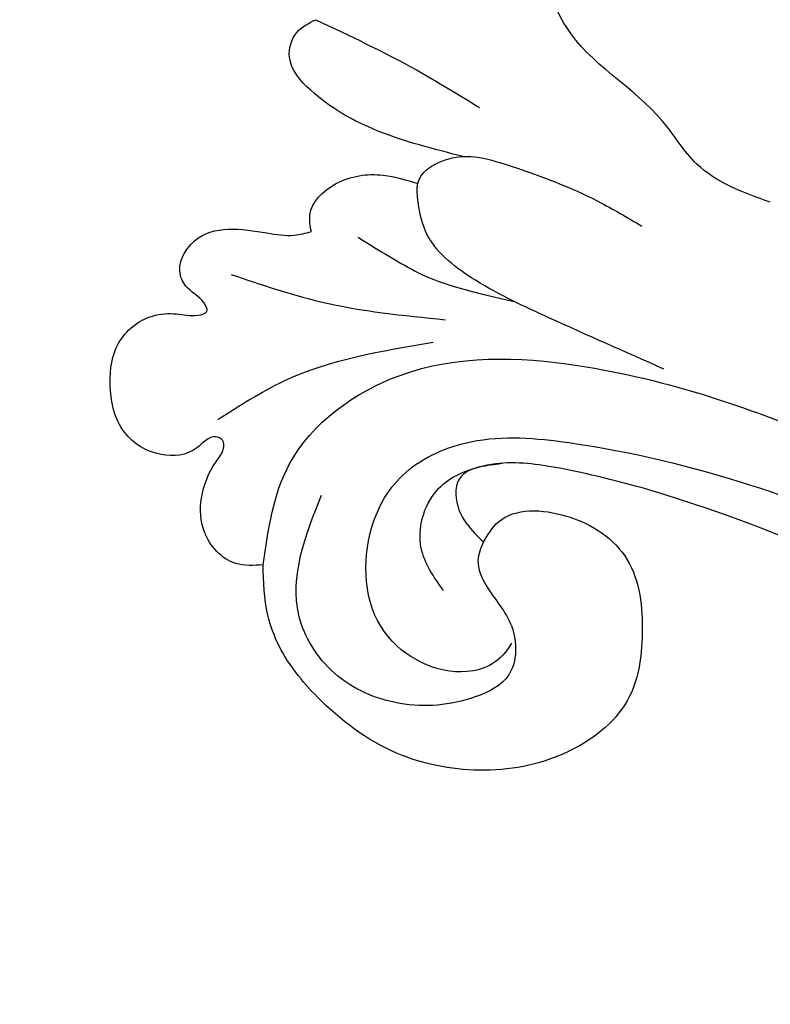
# Model space of a CAD drawing. Units: millimetres. Extents: x 3145 to 5245, y 1218 to 2703.
# Drawn here: x 4996 to 5001, y 1639 to 1646 of the extents above; entities that cross this region are included whole.
import ezdxf
from ezdxf.xclip import XClip

# ---------------------------------------------------------------- set-up
doc = ezdxf.new("R2010")
doc.units = ezdxf.units.MM
doc.header["$XCLIPFRAME"] = 2
doc.layers.add('H&K Decorate detail1', color=251, linetype='Continuous', lineweight=5)
doc.layers.add('H&K Decorate detail2', color=252, linetype='Continuous', lineweight=0)
doc.layers.add('H-06.木作(細線)', color=8, linetype='Continuous')
doc.layers.add('H-08.木作(細線)', color=8, linetype='Continuous')

# ---------------------------------------------------------------- blocks, each defined once
blk = doc.blocks.new('SE-21027L-d')
at = {"layer": 'H-08.木作(細線)'}
for centre, radius, start, end in [((-99.663, 18.813), 44.576, 320.0479, 338.3797), ((-24.422, -43.135), 44.962, 112.4525, 164.1769)]:
    blk.add_arc(centre, radius, start, end, dxfattribs=at)
for points in [[(-59.447, 13.993), (-59.338, 14.8), (-58.33, 15.641), (-57.324, 15.641), (-56.288, 15.12), (-55.939, 14.874), (-55.665, 14.874), (-55.552, 15.065), (-55.83, 15.655), (-55.939, 16.722), (-55.198, 17.74), (-53.709, 18.045), (-52.547, 17.696), (-51.827, 16.629), (-51.827, 15.91), (-51.916, 15.281), (-51.829, 15.012), (-51.556, 15.08), (-51.109, 15.503), (-50.702, 15.699), (-49.723, 15.203), (-49.665, 13.039), (-49.8, 12.245), (-49.74, 11.724)], [(-55.048, 14.958), (-54.082, 12.922), (-53.31, 8.413)], [(-59.333, 7.433), (-58.779, 6.937), (-58.779, 4.917), (-60.223, 3.232), (-62.44, 2.978), (-64.381, 3.59), (-65.755, 5.518), (-66.057, 8.142), (-65.341, 10.531), (-63.48, 12.731), (-61.882, 13.725), (-60.943, 13.978), (-59.447, 13.993)], [(-50.798, 14.203), (-51.834, 11.624), (-52.677, 7.992)], [(-59.447, 13.993), (-56.533, 12.953), (-54.205, 9.472), (-54.364, 4.204), (-57.359, -3.257), (-61.349, -9.965), (-65.866, -17.596), (-67.1, -20.031)], [(-59.333, 7.433), (-59.87, 7.641), (-60.622, 7.464), (-61.899, 6.812), (-63.315, 7.019), (-63.885, 8.071), (-63.885, 10.304), (-62.826, 12.163), (-61.029, 13.064), (-57.539, 12.095)], [(-49.74, 11.724), (-49.24, 11.724), (-48.395, 10.892), (-48.258, 9.458), (-48.591, 8.462)], [(-47.906, 7.063), (-46.928, 9.525), (-45.568, 11.385), (-44.537, 11.928), (-43.828, 11.652), (-43.498, 11.052)], [(-43.498, 11.052), (-45.236, 8.213), (-46.503, 6.448)], [(-60.66, 8.737), (-59.357, 9.283), (-57.695, 8.676), (-57.109, 7.355), (-57.058, 6.694)], [(-50.037, -1.895), (-48.717, 0.182), (-47.371, 1.079), (-44.336, 3.689), (-42.515, 4.454), (-40.187, 6.739), (-39.179, 7.305), (-38.587, 7.305), (-38.346, 7.127), (-38.346, 6.776), (-38.223, 6.614), (-36.589, 7.114), (-34.922, 7.801), (-30.446, 8.433), (-28.266, 7.751), (-27.917, 7.053)], [(-58.223, 2.389), (-57.254, 5.367), (-57.092, 7.249), (-57.416, 7.987), (-57.855, 8.126), (-58.744, 7.884), (-59.333, 7.433)], [(-17.08, -1.43), (-23.99, -1.812), (-33.048, -3.366), (-42.819, -7.547), (-48.417, -11.446), (-54.915, -17.634), (-60.386, -26.162), (-61.533, -30.027), (-61.968, -32.19)]]:
    blk.add_spline(points, degree=3, dxfattribs=at)
for points, knots in [([(-62.389, 6.863), (-62.909, 7.198), (-63.462, 8.549), (-61.909, 11.176), (-58.803, 11.028), (-56.898, 9.662), (-56.1, 7.267), (-56.731, 3.768), (-58.571, -1.766), (-62.16, -7.995), (-66.289, -14.697), (-69.798, -21.728), (-71.588, -26.963), (-72.523, -29.76)], [0, 0, 0, 0, 1.615829, 4.274537, 7.252127, 9.217691, 11.330418, 14.229689, 19.786584, 28.76957, 35.683965, 43.428372, 52.26775, 52.26775, 52.26775, 52.26775]), ([(-50.025, 10.361), (-50.4, 9.858), (-51.138, 8.87), (-51.699, 7.881), (-52.316, 5.913)], [0, 0, 0, 0, 1.857101, 3.649886, 3.649886, 3.649886, 3.649886]), ([(-54.686, 1.671), (-54.09, 2.759), (-53.098, 4.568), (-51.777, 6.879), (-50.453, 8.368), (-49.311, 8.509), (-48.82, 8.503), (-48.737, 8.493), (-48.687, 8.487), (-48.638, 8.477), (-48.59, 8.464)], [0, 0, 0, 0, 3.708408, 6.165953, 8.110609, 9.279214, 9.531334, 9.531334, 9.531334, 9.68466, 9.68466, 9.68466, 9.68466]), ([(-47.906, 7.064), (-47.907, 7.029), (-47.908, 6.995), (-47.911, 6.962), (-47.937, 6.605), (-48.422, 5.348), (-49.231, 3.613), (-50.126, 2.362), (-50.416, 1.956)], [11.241586, 11.241586, 11.241586, 11.241586, 11.33718, 11.33718, 11.33718, 12.353215, 15.475898, 16.971301, 16.971301, 16.971301, 16.971301]), ([(-65.207, -31.444), (-64.854, -30.066), (-63.855, -26.24), (-60.974, -20), (-55.216, -13.611), (-48.368, -8.266), (-41.492, -5.016), (-36.19, -3.345), (-33.323, -2.958), (-32.2, -2.807)], [0.354318, 0.354318, 0.354318, 0.354318, 4.620693, 12.219232, 20.684528, 30.173621, 38.104116, 43.375132, 46.772311, 46.772311, 46.772311, 46.772311])]:
    blk.add_open_spline(points, degree=3, knots=knots, dxfattribs=at)
at = {"layer": 'H-08.木作(細線)', "start_tangent": (0.912785, -0.294032), "end_tangent": (-0.024639, -1.080896)}
blk.add_spline([(-48.591, 8.462), (-47.906, 7.063)], degree=3, dxfattribs=at)
blk = doc.blocks.new('SE-21036L-1126-1')
blk.add_open_spline([(14194.538, 7052.748), (14195.684, 7043.155), (14200.079, 7025.126), (14215.91, 7004.129), (14232.081, 6991.924), (14243.069, 6988.042), (14259.268, 6969.799), (14258.535, 6952.895), (14255.324, 6944.669)], degree=3, knots=[0.1170697, 0.1170697, 0.1170697, 0.1170697, 0.1820716, 0.2516067, 0.2889631, 0.3296509, 0.3825691, 0.428945, 0.428945, 0.428945, 0.428945])
at = {"layer": 'H&K Decorate detail1'}
blk.add_open_spline([(14194.538, 7052.748), (14195.684, 7043.155), (14200.079, 7025.126), (14215.91, 7004.129), (14232.081, 6991.924), (14243.069, 6988.042), (14259.268, 6969.799), (14258.535, 6952.895), (14255.324, 6944.669)], degree=3, knots=[0.1170697, 0.1170697, 0.1170697, 0.1170697, 0.1820716, 0.2516067, 0.2889631, 0.3296509, 0.3825691, 0.428945, 0.428945, 0.428945, 0.428945], dxfattribs=at)
at = {"layer": 'H&K Decorate detail2'}
for points, knots in [([(14194.538, 7052.748), (14195.684, 7043.155), (14200.079, 7025.126), (14215.91, 7004.129), (14232.081, 6991.924), (14243.069, 6988.042), (14259.268, 6969.799), (14258.535, 6952.895), (14255.324, 6944.669)], [0.1170697, 0.1170697, 0.1170697, 0.1170697, 0.1820716, 0.2516067, 0.2889631, 0.3296509, 0.3825691, 0.428945, 0.428945, 0.428945, 0.428945]), ([(14207.841, 7017.593), (14212.04, 7011.836), (14223.395, 7000.59), (14235.174, 6996.592), (14248.953, 6989.229), (14257.825, 6979.975), (14262.985, 6974.553), (14269.883, 6973.641), (14272.128, 6975.945)], [0, 0, 0, 0, 0.0386003, 0.0815842, 0.1316872, 0.148295, 0.1727635, 0.1854185, 0.1854185, 0.1854185, 0.1854185])]:
    blk.add_open_spline(points, degree=3, knots=knots, dxfattribs=at)
blk = doc.blocks.new('立揚展版用1120-157-11')
at = {"rotation": 94.90564647583584}
blk.add_blockref('SE-21027L-d', (26154.717, -7673.998), dxfattribs=at)
at = {"layer": 'H-08.木作(細線)', "xscale": -1, "rotation": 180}
blk.add_blockref('SE-21036L-1126-1', (11944.112, -749.31), dxfattribs=at)

msp = doc.modelspace()

# ---------------------------------------------------------------- block references
at = {"layer": 'H-06.木作(細線)', "color": 7}
ref = msp.add_blockref('立揚展版用1120-157-11', (-1907.9634, 3684.7754), dxfattribs=dict(at, xscale=0.2641100000000006, yscale=0.2641100000000006, zscale=0.2641100000000006))
XClip(ref).set_block_clipping_path([(25719.7686519871, -8092.5468120271), (26519.7686519871, -5792.5468120271)])

doc.saveas('drawing.dxf')
